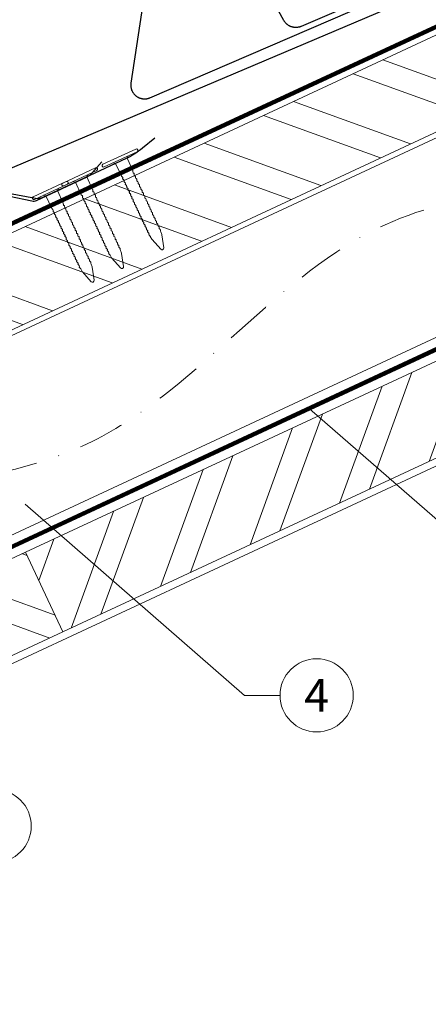
# Model space of a CAD drawing. Units: millimetres. Extents: x -19674 to 48855, y -21846 to -17013.
# Drawn here: x 18143 to 18255, y -21315 to -21046 of the extents above; entities that cross this region are included whole.
import ezdxf
from ezdxf.enums import TextEntityAlignment as Align

# ---------------------------------------------------------------- set-up
doc = ezdxf.new("R2010")
doc.units = ezdxf.units.MM
doc.linetypes.add('STRICHPUNKT', pattern=[25.4, 12.7, -6.35, 0, -6.35])
doc.linetypes.add('Trennlage', pattern=[30, 12, -18])
for name, color, linetype, lineweight, true_color in [('01_PREFA-Dachprodukt', 7, 'Continuous', 25, 0xe1000f), ('01_PREFA-Hafte', 7, 'Continuous', 25, 0xff7f7f), ('02_Nägel', 7, 'Continuous', 15, 0xff7f7f), ('02_PREFA-Schneefang', 7, 'Continuous', 25, 0xff7f7f), ('04_Trennlage', 7, 'Continuous', 25, 0x505f69), ('04_Trennlage_Linie', 7, 'Continuous', 0, 0x505f69), ('04_Unterdach', 7, 'Continuous', 25, 0x505f69), ('04_Unterdach_Linie', 7, 'Continuous', 0, 0x505f69), ('06_Holz', 7, 'Continuous', 15, 0x8296a0), ('06_Holzschfraffur', 7, 'Continuous', 13, 0xdce6eb), ('08_Bemassung', 7, 'Continuous', 5, 0x505f69), ('09_Luft', 7, 'Continuous', 5, 0x8296a0)]:
    doc.layers.add(name, color=color, linetype=linetype, lineweight=lineweight, true_color=true_color)
doc.styles.add('PREFA_Standard', font='arial.ttf', dxfattribs={"height": 20})

# ---------------------------------------------------------------- blocks, each defined once
blk = doc.blocks.new('A$C4BAB4951-flat-1-flat-1-flat-24')
at = {"layer": '02_Nägel'}
for p, q in [((4.09, 2.89), (-4.8, -1.44)), ((4.44, 2.17), (-4.44, -2.17)), ((1.75, 0.34), (-1.35, -1.17)), ((1.75, 0.34), (2.07, 1.01)), ((3.4, -3.04), (1.75, 0.34)), ((-1.35, -1.17), (-2.07, -1.01)), ((0.3, -4.55), (-1.35, -1.17)), ((8.9, -21.65), (8.48, -20.94)), ((11.58, -20.35), (11.28, -19.57)), ((12.2, -23.98), (11.6, -20.44)), ((11.38, -24.37), (8.96, -21.73)), ((11.95, -24.46), (11.92, -24.47))]:
    blk.add_line(p, q, dxfattribs=at)
for centre, radius, start, end in [((4.27, 2.53), 0.402, 296, 116), ((-4.62, -1.81), 0.402, 116, 296), ((0.48, -4.46), 0.196, 206, 224.3289), ((1.82, -3.15), 2.07, 224.3289, 231.4804), ((0.13, -5.27), 0.635, 26.3265, 51.4943), ((0.85, -5.22), 0.196, 142.2632, 224.3289), ((0.61, -5.04), 0.106, 322.2632, 28.1973), ((2.19, -3.91), 2.07, 224.3289, 231.4804), ((3.22, -3.12), 0.196, 7.6711, 26), ((1.36, -3.37), 2.07, 0.5196, 7.6711), ((4.07, -3.35), 0.635, 180.5057, 205.6735), ((3.6, -3.58), 0.106, 203.8027, 269.7368), ((3.6, -3.88), 0.196, 7.6711, 89.7368), ((1.74, -4.13), 2.07, 0.5196, 7.6711), ((4.44, -4.11), 0.634, 180.4964, 205.3324), ((3.97, -4.34), 0.106, 203.8027, 269.7368), ((3.96, -4.64), 0.196, 7.6711, 89.7368), ((2.1, -4.89), 2.07, 0.5196, 7.6711), ((4.81, -4.87), 0.635, 180.5057, 205.6735), ((4.34, -5.1), 0.106, 203.8027, 269.7368), ((4.34, -5.4), 0.196, 7.6711, 89.7368), ((2.48, -5.65), 2.07, 0.5196, 7.6711), ((0.5, -6.03), 0.634, 26.6676, 51.5036), ((1.22, -5.98), 0.196, 142.2632, 224.3289), ((0.98, -5.8), 0.106, 322.2632, 28.1973), ((2.56, -4.67), 2.07, 224.3289, 231.4804), ((0.87, -6.79), 0.635, 26.3265, 51.4943), ((1.59, -6.74), 0.196, 142.2632, 224.3289), ((1.35, -6.56), 0.106, 322.2632, 28.1973), ((2.93, -5.43), 2.07, 224.3289, 231.4804), ((1.24, -7.55), 0.635, 26.3265, 51.4943), ((1.96, -7.5), 0.196, 142.2632, 224.3289), ((1.72, -7.32), 0.106, 322.2632, 28.1973), ((3.3, -6.19), 2.07, 224.3289, 231.4804), ((1.61, -8.31), 0.634, 26.6676, 51.5036), ((2.09, -8.07), 0.106, 322.2632, 28.1973), ((5.18, -5.63), 0.635, 180.5057, 205.6735), ((4.71, -5.86), 0.106, 203.8027, 269.7368), ((4.71, -6.16), 0.196, 7.6711, 89.7368), ((2.85, -6.41), 2.07, 0.5196, 7.6711), ((5.55, -6.39), 0.634, 180.4964, 205.3324), ((5.08, -6.61), 0.106, 203.8027, 269.7368), ((5.08, -6.92), 0.196, 7.6711, 89.7368), ((3.22, -7.17), 2.07, 0.5196, 7.6711), ((5.92, -7.14), 0.635, 180.5057, 205.6735), ((5.45, -7.38), 0.106, 203.8027, 269.7368), ((5.45, -7.68), 0.196, 7.6711, 89.7368), ((3.59, -7.93), 2.07, 0.5196, 7.6711), ((6.29, -7.9), 0.634, 180.4984, 205.3304), ((2.33, -8.26), 0.196, 142.2632, 224.3289), ((3.67, -6.95), 2.07, 224.3289, 231.4804), ((1.98, -9.06), 0.635, 26.3265, 51.4943), ((2.7, -9.02), 0.196, 142.2632, 224.3289), ((2.46, -8.83), 0.106, 322.2632, 28.1973), ((4.04, -7.71), 2.07, 224.3289, 231.4804), ((2.35, -9.82), 0.634, 26.6696, 51.5016), ((3.07, -9.77), 0.196, 142.2632, 224.3289), ((2.83, -9.59), 0.106, 322.2632, 28.1973), ((4.41, -8.46), 2.07, 224.3289, 231.4804), ((2.72, -10.58), 0.635, 26.327, 51.4938), ((3.44, -10.54), 0.196, 142.2632, 224.3289), ((3.2, -10.35), 0.106, 322.2632, 28.1973), ((4.78, -9.22), 2.07, 224.3289, 231.4804), ((5.82, -8.13), 0.106, 203.8027, 269.7368), ((5.82, -8.43), 0.196, 7.6711, 89.7368), ((3.96, -8.68), 2.07, 0.5196, 7.6711), ((6.66, -8.66), 0.635, 180.5062, 205.673), ((6.19, -8.89), 0.106, 203.8027, 269.7368), ((6.19, -9.19), 0.196, 7.6711, 89.7368), ((4.33, -9.44), 2.07, 0.5196, 7.6711), ((7.03, -9.42), 0.634, 180.4964, 205.3324), ((6.56, -9.65), 0.106, 203.8027, 269.7368), ((6.56, -9.95), 0.196, 7.6711, 89.7368), ((4.7, -10.2), 2.07, 0.5196, 7.6711), ((7.4, -10.18), 0.635, 180.5057, 205.6735), ((6.93, -10.41), 0.106, 203.8027, 269.7368), ((6.93, -10.71), 0.196, 7.6711, 89.7368), ((5.07, -10.96), 2.07, 0.5196, 7.6711), ((3.09, -11.34), 0.634, 26.6676, 51.5036), ((3.8, -11.29), 0.196, 142.2632, 224.3289), ((3.57, -11.11), 0.106, 322.2632, 28.1973), ((5.15, -9.98), 2.07, 224.3289, 231.4804), ((3.46, -12.1), 0.635, 26.3265, 51.4943), ((4.18, -12.05), 0.196, 142.2632, 224.3289), ((3.94, -11.87), 0.106, 322.2632, 28.1973), ((5.52, -10.74), 2.07, 224.3289, 231.4804), ((3.83, -12.86), 0.634, 26.6676, 51.5036), ((4.54, -12.81), 0.196, 142.2632, 224.3289), ((4.31, -12.62), 0.106, 322.2632, 28.1973), ((5.89, -11.5), 2.07, 224.3289, 231.4804), ((4.19, -13.63), 0.655, 25.6294, 51.2927), ((4.68, -13.4), 0.106, 322.2632, 28.1973), ((7.77, -10.94), 0.634, 180.4964, 205.3324), ((7.3, -11.16), 0.106, 203.8027, 269.7368), ((7.3, -11.47), 0.196, 7.6711, 89.7368), ((5.44, -11.72), 2.07, 0.5196, 7.6711), ((8.16, -11.69), 0.655, 180.7073, 206.3706), ((7.67, -11.94), 0.106, 203.8027, 269.7368), ((7.67, -12.24), 0.196, 7.6711, 89.7368), ((5.81, -12.49), 2.07, 0.5196, 7.6711), ((8.52, -12.47), 0.635, 180.5057, 205.6735), ((8.04, -12.7), 0.106, 203.8027, 269.7368), ((8.04, -13), 0.196, 7.6711, 89.7368), ((6.18, -13.25), 2.07, 0.5196, 7.6711), ((8.89, -13.23), 0.634, 180.4964, 205.3324), ((4.92, -13.58), 0.196, 142.2632, 224.3289), ((6.27, -12.27), 2.07, 224.3289, 231.4804), ((4.58, -14.39), 0.635, 26.3265, 51.4943), ((5.29, -14.34), 0.196, 142.2632, 224.3289), ((5.05, -14.16), 0.106, 322.2632, 28.1973), ((6.64, -13.03), 2.07, 224.3289, 231.4804), ((4.95, -15.15), 0.634, 26.6676, 51.5036), ((5.66, -15.1), 0.196, 142.2632, 224.3289), ((5.42, -14.91), 0.106, 322.2632, 28.1973), ((7, -13.79), 2.07, 224.3289, 231.4804), ((5.32, -15.91), 0.635, 26.3265, 51.4943), ((6.03, -15.86), 0.196, 142.2632, 224.3289), ((5.79, -15.67), 0.106, 322.2632, 28.1973), ((7.38, -14.55), 2.07, 224.3289, 231.4804), ((8.41, -13.46), 0.106, 203.8027, 269.7368), ((8.41, -13.76), 0.196, 7.6711, 89.7368), ((6.55, -14.01), 2.07, 0.5196, 7.6711), ((9.26, -13.98), 0.635, 180.5057, 205.6735), ((8.78, -14.22), 0.106, 203.8027, 269.7368), ((8.78, -14.52), 0.196, 7.6711, 89.7368), ((6.92, -14.77), 2.07, 0.5196, 7.6711), ((9.63, -14.74), 0.634, 180.4964, 205.3324), ((9.15, -14.97), 0.106, 203.8027, 269.7368), ((9.15, -15.27), 0.196, 7.6711, 89.7368), ((7.29, -15.52), 2.07, 0.5196, 7.6711), ((10, -15.5), 0.635, 180.5057, 205.6735), ((9.52, -15.73), 0.106, 203.8027, 269.7368), ((9.52, -16.03), 0.196, 7.6711, 89.7368), ((7.66, -16.28), 2.07, 0.5196, 7.6711), ((5.69, -16.66), 0.634, 26.6676, 51.5036), ((6.4, -16.62), 0.196, 142.2632, 224.3289), ((6.16, -16.43), 0.106, 322.2632, 28.1973), ((7.74, -15.3), 2.07, 224.3289, 231.4804), ((6.06, -17.42), 0.635, 26.3265, 51.4943), ((6.77, -17.38), 0.196, 142.2632, 224.3289), ((6.53, -17.19), 0.106, 322.2632, 28.1973), ((8.12, -16.06), 2.07, 224.3289, 231.4804), ((6.43, -18.18), 0.634, 26.6676, 51.5036), ((7.14, -18.13), 0.196, 142.2632, 224.3289), ((6.9, -17.95), 0.106, 322.2632, 28.1973), ((8.48, -16.82), 2.07, 224.3289, 231.4804), ((6.8, -18.94), 0.635, 26.327, 51.4938), ((7.51, -18.89), 0.196, 142.2632, 224.3289), ((7.27, -18.71), 0.106, 322.2632, 28.1973), ((10.37, -16.26), 0.634, 180.4964, 205.3324), ((9.89, -16.49), 0.106, 203.8027, 269.7368), ((9.89, -16.79), 0.196, 7.6711, 89.7368), ((8.03, -17.04), 2.07, 0.5196, 7.6711), ((10.74, -17.02), 0.635, 180.5062, 205.673), ((10.26, -17.25), 0.106, 203.8027, 269.7368), ((10.26, -17.55), 0.196, 7.6711, 89.7368), ((8.4, -17.8), 2.07, 0.5196, 7.6711), ((11.11, -17.78), 0.634, 180.4964, 205.3324), ((10.63, -18.01), 0.106, 203.8027, 269.7368), ((10.63, -18.31), 0.196, 7.6711, 89.7368), ((8.77, -18.56), 2.07, 0.5196, 7.6711), ((11.48, -18.53), 0.635, 180.5057, 205.6735), ((11, -18.77), 0.106, 203.8027, 269.7368), ((8.85, -17.58), 2.07, 224.3289, 231.4804), ((7.17, -19.7), 0.634, 26.6676, 51.5036), ((7.88, -19.65), 0.196, 142.2632, 224.3289), ((7.64, -19.46), 0.106, 322.2632, 28.1973), ((9.22, -18.34), 2.07, 224.3289, 231.4804), ((7.54, -20.46), 0.635, 26.3265, 51.4943), ((8.25, -20.41), 0.196, 142.2632, 224.3289), ((8.01, -20.22), 0.106, 322.2632, 28.1973), ((9.59, -19.1), 2.07, 224.3289, 231.4804), ((7.91, -21.22), 0.636, 26, 51.4804), ((11, -19.07), 0.196, 7.6711, 89.7368), ((9.14, -19.32), 2.07, 0.5196, 7.6711), ((11.85, -19.29), 0.636, 180.5196, 206), ((11.15, -20.51), 0.46, 9.5064, 21.188), ((9.3, -21.42), 0.46, 210.812, 222.4936), ((11.74, -24.05), 0.46, 296, 9.5064), ((11.72, -24.06), 0.46, 222.4936, 296)]:
    blk.add_arc(centre, radius, start, end, dxfattribs=at)
blk = doc.blocks.new('A$C4BAB4951-flat-1-flat-1')
at = {"layer": '02_Nägel'}
for p, q in [((4.94, 0.8), (-4.95, 0.8)), ((4.94, 0), (-4.95, 0)), ((1.72, -0.46), (2.3, 0)), ((-1.72, -0.46), (-2.3, 0)), ((1.72, -0.46), (-1.72, -0.46)), ((-1.72, -4.22), (-1.72, -0.46)), ((1.72, -4.22), (1.72, -0.46)), ((-1.49, -23.36), (-1.56, -22.54)), ((-0.45, -26.9), (-1.47, -23.46)), ((0.45, -26.9), (1.47, -23.46)), ((1.49, -23.36), (1.56, -22.54)), ((0.01, -27.23), (-0.01, -27.23))]:
    blk.add_line(p, q, dxfattribs=at)
for centre, radius, start, end in [((-4.95, 0.4), 0.402, 90, 270), ((4.94, 0.4), 0.402, 270, 90), ((-1.53, -5.07), 0.196, 116.2632, 198.3289), ((-1.53, -4.22), 0.196, 180, 198.3289), ((0.25, -3.63), 2.07, 198.3289, 205.4804), ((0.25, -4.48), 2.07, 198.3289, 205.4804), ((-2.19, -4.8), 0.635, 0.3265, 25.4943), ((-1.66, -4.8), 0.106, 296.2632, 2.1973), ((-2.19, -5.64), 0.634, 0.6676, 25.5036), ((2.19, -4.8), 0.635, 154.5057, 179.6735), ((1.66, -4.8), 0.106, 177.8027, 243.7368), ((2.19, -5.64), 0.634, 154.4964, 179.3324), ((-0.25, -3.63), 2.07, 334.5196, 341.6711), ((1.53, -5.07), 0.196, 341.6711, 63.7368), ((-0.25, -4.48), 2.07, 334.5196, 341.6711), ((1.53, -4.22), 0.196, 341.6711, 0), ((-1.53, -5.91), 0.196, 116.2632, 198.3289), ((-1.53, -6.75), 0.196, 116.2632, 198.3289), ((-1.53, -7.6), 0.196, 116.2632, 198.3289), ((0.25, -5.32), 2.07, 198.3289, 205.4804), ((0.25, -6.16), 2.07, 198.3289, 205.4804), ((0.25, -7.01), 2.07, 198.3289, 205.4804), ((-1.66, -5.64), 0.106, 296.2632, 2.1973), ((-2.19, -6.48), 0.635, 0.3265, 25.4943), ((-1.66, -6.48), 0.106, 296.2632, 2.1973), ((-2.19, -7.33), 0.635, 0.3265, 25.4943), ((-1.66, -7.33), 0.106, 296.2632, 2.1973), ((-2.19, -8.17), 0.634, 0.6676, 25.5036), ((1.66, -5.64), 0.106, 177.8027, 243.7368), ((2.19, -6.48), 0.635, 154.5057, 179.6735), ((1.66, -6.48), 0.106, 177.8027, 243.7368), ((2.19, -7.33), 0.635, 154.5057, 179.6735), ((1.66, -7.33), 0.106, 177.8027, 243.7368), ((2.19, -8.17), 0.634, 154.4964, 179.3324), ((1.53, -5.91), 0.196, 341.6711, 63.7368), ((-0.25, -5.32), 2.07, 334.5196, 341.6711), ((1.53, -6.75), 0.196, 341.6711, 63.7368), ((-0.25, -6.16), 2.07, 334.5196, 341.6711), ((1.53, -7.6), 0.196, 341.6711, 63.7368), ((-0.25, -7.01), 2.07, 334.5196, 341.6711), ((-1.53, -8.44), 0.196, 116.2632, 198.3289), ((-1.53, -9.29), 0.196, 116.2632, 198.3289), ((-1.53, -10.13), 0.196, 116.2632, 198.3289), ((0.25, -7.85), 2.07, 198.3289, 205.4804), ((0.25, -8.7), 2.07, 198.3289, 205.4804), ((0.25, -9.54), 2.07, 198.3289, 205.4804), ((-1.66, -8.17), 0.106, 296.2632, 2.1973), ((-2.19, -9.02), 0.635, 0.3265, 25.4943), ((-1.66, -9.02), 0.106, 296.2632, 2.1973), ((-2.19, -9.86), 0.634, 0.6696, 25.5016), ((-1.66, -9.86), 0.106, 296.2632, 2.1973), ((-2.19, -10.7), 0.635, 0.327, 25.4938), ((-1.66, -10.7), 0.106, 296.2632, 2.1973), ((1.66, -8.17), 0.106, 177.8027, 243.7368), ((2.19, -9.02), 0.635, 154.5057, 179.6735), ((1.66, -9.02), 0.106, 177.8027, 243.7368), ((2.19, -9.86), 0.634, 154.4984, 179.3304), ((1.66, -9.86), 0.106, 177.8027, 243.7368), ((2.19, -10.7), 0.635, 154.5062, 179.673), ((1.66, -10.7), 0.106, 177.8027, 243.7368), ((1.53, -8.44), 0.196, 341.6711, 63.7368), ((-0.25, -7.85), 2.07, 334.5196, 341.6711), ((1.53, -9.29), 0.196, 341.6711, 63.7368), ((-0.25, -8.7), 2.07, 334.5196, 341.6711), ((1.53, -10.13), 0.196, 341.6711, 63.7368), ((-0.25, -9.54), 2.07, 334.5196, 341.6711), ((-1.53, -10.98), 0.196, 116.2632, 198.3289), ((-1.53, -11.82), 0.196, 116.2632, 198.3289), ((-1.53, -12.66), 0.196, 116.2632, 198.3289), ((-1.53, -13.5), 0.196, 116.2632, 198.3289), ((0.25, -10.38), 2.07, 198.3289, 205.4804), ((0.25, -11.23), 2.07, 198.3289, 205.4804), ((0.25, -12.07), 2.07, 198.3289, 205.4804), ((-2.19, -11.55), 0.634, 0.6676, 25.5036), ((-1.66, -11.55), 0.106, 296.2632, 2.1973), ((-2.19, -12.39), 0.635, 0.3265, 25.4943), ((-1.66, -12.39), 0.106, 296.2632, 2.1973), ((-2.19, -13.24), 0.634, 0.6676, 25.5036), ((-1.66, -13.23), 0.106, 296.2632, 2.1973), ((2.19, -11.55), 0.634, 154.4964, 179.3324), ((1.66, -11.55), 0.106, 177.8027, 243.7368), ((2.19, -12.39), 0.635, 154.5057, 179.6735), ((1.66, -12.39), 0.106, 177.8027, 243.7368), ((2.19, -13.24), 0.634, 154.4964, 179.3324), ((1.66, -13.23), 0.106, 177.8027, 243.7368), ((1.53, -10.98), 0.196, 341.6711, 63.7368), ((-0.25, -10.38), 2.07, 334.5196, 341.6711), ((1.53, -11.82), 0.196, 341.6711, 63.7368), ((-0.25, -11.23), 2.07, 334.5196, 341.6711), ((1.53, -12.66), 0.196, 341.6711, 63.7368), ((-0.25, -12.07), 2.07, 334.5196, 341.6711), ((1.53, -13.5), 0.196, 341.6711, 63.7368), ((-1.53, -14.37), 0.196, 116.2632, 198.3289), ((-1.53, -15.21), 0.196, 116.2632, 198.3289), ((-1.53, -16.05), 0.196, 116.2632, 198.3289), ((0.25, -12.91), 2.07, 198.3289, 205.4804), ((0.25, -13.77), 2.07, 198.3289, 205.4804), ((0.25, -14.62), 2.07, 198.3289, 205.4804), ((0.25, -15.46), 2.07, 198.3289, 205.4804), ((-2.21, -14.09), 0.655, 359.6294, 25.2927), ((-1.66, -14.09), 0.106, 296.2632, 2.1973), ((-2.19, -14.94), 0.635, 0.3265, 25.4943), ((-1.66, -14.94), 0.106, 296.2632, 2.1973), ((-2.19, -15.79), 0.634, 0.6676, 25.5036), ((-1.66, -15.78), 0.106, 296.2632, 2.1973), ((2.21, -14.09), 0.655, 154.7073, 180.3706), ((1.66, -14.09), 0.106, 177.8027, 243.7368), ((2.19, -14.94), 0.635, 154.5057, 179.6735), ((1.66, -14.94), 0.106, 177.8027, 243.7368), ((2.19, -15.79), 0.634, 154.4964, 179.3324), ((1.66, -15.78), 0.106, 177.8027, 243.7368), ((-0.25, -12.91), 2.07, 334.5196, 341.6711), ((1.53, -14.37), 0.196, 341.6711, 63.7368), ((-0.25, -13.77), 2.07, 334.5196, 341.6711), ((1.53, -15.21), 0.196, 341.6711, 63.7368), ((-0.25, -14.62), 2.07, 334.5196, 341.6711), ((1.53, -16.05), 0.196, 341.6711, 63.7368), ((-0.25, -15.46), 2.07, 334.5196, 341.6711), ((-1.53, -16.9), 0.196, 116.2632, 198.3289), ((-1.53, -17.74), 0.196, 116.2632, 198.3289), ((-1.53, -18.59), 0.196, 116.2632, 198.3289), ((0.25, -16.31), 2.07, 198.3289, 205.4804), ((0.25, -17.15), 2.07, 198.3289, 205.4804), ((0.25, -18), 2.07, 198.3289, 205.4804), ((-2.19, -16.63), 0.635, 0.3265, 25.4943), ((-1.66, -16.63), 0.106, 296.2632, 2.1973), ((-2.19, -17.47), 0.634, 0.6676, 25.5036), ((-1.66, -17.47), 0.106, 296.2632, 2.1973), ((-2.19, -18.31), 0.635, 0.3265, 25.4943), ((-1.66, -18.32), 0.106, 296.2632, 2.1973), ((2.19, -16.63), 0.635, 154.5057, 179.6735), ((1.66, -16.63), 0.106, 177.8027, 243.7368), ((2.19, -17.47), 0.634, 154.4964, 179.3324), ((1.66, -17.47), 0.106, 177.8027, 243.7368), ((2.19, -18.31), 0.635, 154.5057, 179.6735), ((1.66, -18.32), 0.106, 177.8027, 243.7368), ((1.53, -16.9), 0.196, 341.6711, 63.7368), ((-0.25, -16.31), 2.07, 334.5196, 341.6711), ((1.53, -17.74), 0.196, 341.6711, 63.7368), ((-0.25, -17.15), 2.07, 334.5196, 341.6711), ((1.53, -18.59), 0.196, 341.6711, 63.7368), ((-0.25, -18), 2.07, 334.5196, 341.6711), ((-1.53, -19.43), 0.196, 116.2632, 198.3289), ((-1.53, -20.27), 0.196, 116.2632, 198.3289), ((-1.53, -21.12), 0.196, 116.2632, 198.3289), ((0.25, -18.84), 2.07, 198.3289, 205.4804), ((0.25, -19.68), 2.07, 198.3289, 205.4804), ((0.25, -20.53), 2.07, 198.3289, 205.4804), ((-2.19, -19.16), 0.634, 0.6676, 25.5036), ((-1.66, -19.16), 0.106, 296.2632, 2.1973), ((-2.19, -20), 0.635, 0.327, 25.4938), ((-1.66, -20), 0.106, 296.2632, 2.1973), ((-2.19, -20.85), 0.634, 0.6676, 25.5036), ((-1.66, -20.84), 0.106, 296.2632, 2.1973), ((-2.19, -21.69), 0.635, 0.3265, 25.4943), ((2.19, -19.16), 0.634, 154.4964, 179.3324), ((1.66, -19.16), 0.106, 177.8027, 243.7368), ((2.19, -20), 0.635, 154.5062, 179.673), ((1.66, -20), 0.106, 177.8027, 243.7368), ((2.19, -20.85), 0.634, 154.4964, 179.3324), ((1.66, -20.84), 0.106, 177.8027, 243.7368), ((2.19, -21.69), 0.635, 154.5057, 179.6735), ((1.53, -19.43), 0.196, 341.6711, 63.7368), ((-0.25, -18.84), 2.07, 334.5196, 341.6711), ((1.53, -20.27), 0.196, 341.6711, 63.7368), ((-0.25, -19.68), 2.07, 334.5196, 341.6711), ((1.53, -21.12), 0.196, 341.6711, 63.7368), ((-0.25, -20.53), 2.07, 334.5196, 341.6711), ((-1.53, -21.96), 0.196, 116.2632, 198.3289), ((0.25, -21.37), 2.07, 198.3289, 205.4804), ((-1.66, -21.69), 0.106, 296.2632, 2.1973), ((-2.19, -22.54), 0.636, 0, 25.4804), ((-1.03, -23.33), 0.46, 184.812, 196.4936), ((1.03, -23.33), 0.46, 343.5064, 355.188), ((1.66, -21.69), 0.106, 177.8027, 243.7368), ((2.19, -22.54), 0.636, 154.5196, 180), ((1.53, -21.96), 0.196, 341.6711, 63.7368), ((-0.25, -21.37), 2.07, 334.5196, 341.6711), ((-0.01, -26.77), 0.46, 196.4936, 270), ((0.01, -26.77), 0.46, 270, 343.5064)]:
    blk.add_arc(centre, radius, start, end, dxfattribs=at)

msp = doc.modelspace()

# ---------------------------------------------------------------- hatches: boundary and pattern name
at = {"layer": '06_Holzschfraffur'}
h = msp.add_hatch(dxfattribs=at)
h.set_pattern_fill('ANSI32', color=256, scale=2, angle=295, style=0)
h.set_pattern_definition([(340, (11652.357, -23827.736), (6.515484, 17.901144), []), (340, (11656.152, -23835.875), (6.515484, 17.901144), [])])
h.paths.add_polyline_path([(18269.56, -21070.472), (18259.417, -21048.72), (18109.876, -21118.452), (18120.019, -21140.204)])
h = msp.add_hatch(dxfattribs=at)
h.set_pattern_fill('ANSI32', color=256, scale=2, angle=25, style=0)
h.set_pattern_definition([(70, (11537.682, -23970.293), (-17.901144, 6.515484), []), (70, (11545.82, -23966.498), (-17.901144, 6.515484), [])])
h.paths.add_polyline_path([(18304.425, -21143.297), (18294.283, -21121.545), (18144.742, -21191.277), (18154.885, -21213.029)])
h = msp.add_hatch(dxfattribs=at)
h.set_pattern_fill('ANSI32', color=256, scale=2, angle=295, style=0)
h.set_pattern_definition([(340, (11537.682, -23970.293), (6.515484, 17.901144), []), (340, (11541.477, -23978.432), (6.515484, 17.901144), [])])
h.paths.add_polyline_path([(18154.885, -21213.029), (18144.742, -21191.277), (18042.11, -21239.139), (18047.629, -21263.046)])

# ---------------------------------------------------------------- linework, layer by layer
at = {"layer": '01_PREFA-Dachprodukt'}
msp.add_lwpolyline([(18100.48, -21103.349), (18344.125, -20999.882)], dxfattribs=at)
at = {"layer": '01_PREFA-Hafte'}
msp.add_lwpolyline([(18134.11, -21092.738), (18146.432, -21095.278, 0.1612783), (18147.681, -21095.132), (18161.49, -21088.693), (18161.606, -21088.636), (18161.719, -21088.576), (18161.831, -21088.513), (18161.941, -21088.446), (18162.048, -21088.375), (18162.154, -21088.301), (18162.256, -21088.224), (18162.356, -21088.143), (18162.454, -21088.059), (18162.549, -21087.972), (18162.64, -21087.882), (18162.729, -21087.789), (18162.815, -21087.694), (18165.484, -21084.624)], format="xyb", dxfattribs=at)
at = {"layer": '02_PREFA-Schneefang', "elevation": 0}
for points in [[(18182.376, -21004.18), (18173.46, -21063.079), (18173.442, -21063.213), (18173.43, -21063.342), (18173.421, -21063.47), (18173.417, -21063.599), (18173.418, -21063.728), (18173.423, -21063.856), (18173.432, -21063.985), (18173.446, -21064.113), (18173.464, -21064.24), (18173.487, -21064.367), (18173.514, -21064.493), (18173.545, -21064.618), (18173.58, -21064.742), (18173.62, -21064.864), (18173.664, -21064.985), (18173.712, -21065.105), (18173.764, -21065.223), (18173.82, -21065.339), (18173.88, -21065.452), (18173.944, -21065.564), (18174.012, -21065.674), (18174.083, -21065.781), (18174.159, -21065.886), (18174.237, -21065.987), (18174.319, -21066.087), (18174.405, -21066.183), (18174.493, -21066.276), (18174.585, -21066.367), (18174.68, -21066.454), (18174.778, -21066.537), (18174.879, -21066.618), (18174.982, -21066.695), (18175.088, -21066.768), (18175.196, -21066.837), (18175.307, -21066.903), (18175.42, -21066.965), (18175.535, -21067.023), (18175.652, -21067.077), (18175.77, -21067.127), (18175.891, -21067.173), (18176.013, -21067.215), (18176.136, -21067.252), (18176.26, -21067.286), (18176.386, -21067.315), (18176.512, -21067.339), (18176.639, -21067.36), (18176.767, -21067.376), (18176.895, -21067.387), (18177.024, -21067.394), (18177.153, -21067.397), (18177.281, -21067.395), (18177.41, -21067.389), (18177.538, -21067.379), (18177.666, -21067.364), (18177.794, -21067.344), (18177.92, -21067.321), (18178.046, -21067.293), (18178.17, -21067.26), (18178.294, -21067.224), (18178.416, -21067.183), (18178.537, -21067.138), (18178.662, -21067.086), (18249.786, -21036.319)], [(18249.185, -21034.945), (18219.936, -21047.597), (18219.823, -21047.644), (18219.702, -21047.689), (18219.58, -21047.73), (18219.457, -21047.766), (18219.332, -21047.799), (18219.207, -21047.827), (18219.081, -21047.85), (18218.953, -21047.87), (18218.826, -21047.885), (18218.697, -21047.895), (18218.569, -21047.901), (18218.44, -21047.903), (18218.312, -21047.901), (18218.183, -21047.893), (18218.055, -21047.882), (18217.928, -21047.866), (18217.801, -21047.846), (18217.674, -21047.821), (18217.549, -21047.793), (18217.425, -21047.76), (18217.302, -21047.722), (18217.18, -21047.681), (18217.06, -21047.635), (18216.941, -21047.585), (18216.824, -21047.531), (18216.71, -21047.473), (18216.597, -21047.412), (18216.486, -21047.346), (18216.378, -21047.277), (18216.272, -21047.204), (18216.168, -21047.127), (18216.068, -21047.047), (18215.97, -21046.964), (18215.875, -21046.877), (18215.783, -21046.787), (18215.694, -21046.694), (18215.609, -21046.598), (18215.527, -21046.499), (18215.448, -21046.397), (18215.373, -21046.293), (18215.301, -21046.186), (18215.233, -21046.077), (18215.173, -21045.971), (18191.235, -21002.595)]]:
    msp.add_lwpolyline(points, dxfattribs=at)
at = {"layer": '02_PREFA-Schneefang'}
msp.add_lwpolyline([(18179.951, -21078.097), (18176.598, -21080.909), (18176.094, -21081.317), (18175.572, -21081.712), (18175.037, -21082.09), (18174.49, -21082.449), (18173.932, -21082.791), (18173.363, -21083.114), (18172.783, -21083.418), (18172.2, -21083.701), (18149.259, -21094.396, -0.1566091), (18147.439, -21094.626), (18134.064, -21092.121, 0.1381325)], format="xyb", dxfattribs=at)
at = {"layer": '04_Trennlage', "linetype": 'Trennlage', "ltscale": 0.5, "const_width": 1, "flags": 128}
msp.add_lwpolyline([(17941.821, -21192.436), (18025.514, -21153.847, 0.0065859), (18029.991, -21152.18), (18034.887, -21150.447, 0.0240251), (18039.332, -21148.63), (18357.763, -21000.693)], format="xyb", dxfattribs=at)
at = {"layer": '04_Trennlage_Linie', "ltscale": 5, "flags": 128}
for points in [[(17941.612, -21191.982), (18025.325, -21153.384, 0.0066268), (18029.817, -21151.711), (18034.72, -21149.976, 0.0240251), (18039.121, -21148.177), (18357.763, -21000.142)], [(17942.031, -21192.89), (18025.704, -21154.311, 0.0065452), (18030.164, -21152.649), (18035.054, -21150.919, 0.0240251), (18039.543, -21149.083), (18357.908, -21001.177)]]:
    msp.add_lwpolyline(points, format="xyb", dxfattribs=at)
at = {"layer": '04_Unterdach', "linetype": 'Trennlage', "ltscale": 0.5, "const_width": 1, "flags": 128}
msp.add_lwpolyline([(18033.197, -21238.965), (18123.812, -21196.732, -0.0240088), (18128.254, -21194.916), (18133.15, -21193.184, 0.0240251), (18137.595, -21191.366), (18357.763, -21088.744)], format="xyb", dxfattribs=at)
at = {"layer": '04_Unterdach_Linie', "ltscale": 5, "flags": 128}
for points in [[(18032.986, -21238.512), (18123.601, -21196.279, -0.0240088), (18128.087, -21194.445), (18132.984, -21192.712, 0.0240251), (18137.384, -21190.913), (18357.763, -21088.193)], [(18033.409, -21239.418), (18124.023, -21197.185, -0.0240088), (18128.421, -21195.388), (18133.317, -21193.655, 0.0240251), (18137.807, -21191.819), (18357.763, -21089.296)]]:
    msp.add_lwpolyline(points, format="xyb", dxfattribs=at)
at = {"layer": '06_Holz'}
msp.add_line((17975.241, -21299.037), (18357.763, -21120.579), dxfattribs=at)
msp.add_lwpolyline([(18357.763, -21085.4), (17975.241, -21263.773), (17975.241, -21209.247), (18357.763, -21030.874)], dxfattribs=at)
for points in [[(18120.019, -21140.204), (18269.56, -21070.472), (18259.417, -21048.72), (18109.876, -21118.452)], [(18154.885, -21213.029), (18304.425, -21143.297), (18294.283, -21121.545), (18144.742, -21191.277)], [(18047.629, -21263.046), (18154.885, -21213.029), (18144.742, -21191.277), (18042.11, -21239.139)]]:
    msp.add_lwpolyline(points, close=True, dxfattribs=at)
at = {"layer": '08_Bemassung'}
for p, q in [((18273.863, -21197.123), (18222.232, -21152.046)), ((18204.438, -21230.35), (18144.647, -21178.15)), ((18214.144, -21230.35), (18204.438, -21230.35))]:
    msp.add_line(p, q, dxfattribs=at)
for centre in [(18224.14, -21230.35), (18136.276, -21266.064)]:
    msp.add_circle(centre, 9.996, dxfattribs=at)
at = {"layer": '09_Luft', "linetype": 'STRICHPUNKT'}
msp.add_open_spline([(17992.133, -21434.816), (18033.734, -21333.748), (18006.095, -21298.219), (18001.064, -21216.609), (18079.463, -21171.489), (18171.014, -21176.783), (18229.446, -21092.094), (18290.853, -21091.688), (18314.792, -21086.665)], degree=3, knots=[0, 0, 0, 0, 73.0424172, 165.0511555, 225.4817522, 323.5998359, 421.6834764, 494.7425717, 494.7425717, 494.7425717, 494.7425717], dxfattribs=at)

# ---------------------------------------------------------------- block references
for name, p, rotation in [('A$C4BAB4951-flat-1-flat-1', (18170.644, -21083.915), 25.00343340166834), ('A$C4BAB4951-flat-1-flat-1', (18159.675, -21089.031), 25.00343340166834), ('A$C4BAB4951-flat-1-flat-1-flat-24', (18151.649, -21092.774), 359)]:
    msp.add_blockref(name, p, dxfattribs=dict(rotation=rotation))

# ---------------------------------------------------------------- texts
at = {"layer": '08_Bemassung', "style": 'PREFA_Standard'}
msp.add_text('4', height=8.925, dxfattribs=at).set_placement((18224.14, -21230.35), align=Align.MIDDLE_CENTER)

doc.saveas('drawing.dxf')
